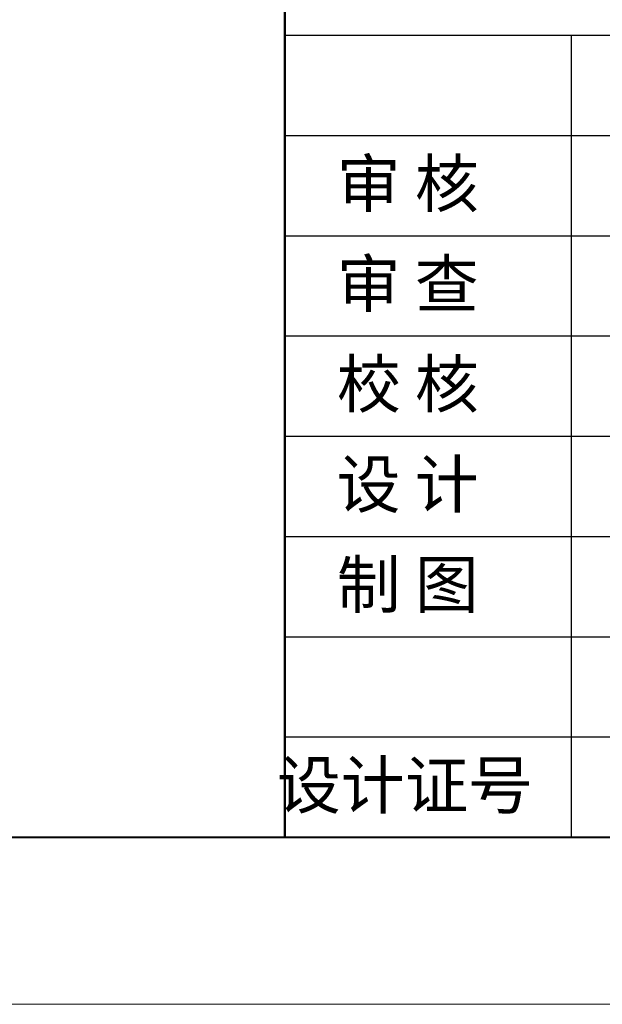
# Model space of a CAD drawing. Extents: x 3578 to 14673, y -4703 to 9864.
# Drawn here: x 4827 to 4865, y -637 to -572 of the extents above; entities that cross this region are included whole.
import ezdxf

# ---------------------------------------------------------------- set-up
doc = ezdxf.new("R2010")
doc.units = 0
for name, color, linetype, lineweight in [('图签内线', 7, 'CONTINUOUS', 25), ('图签框线', 7, 'CONTINUOUS', 50), ('坝主要轮廓线', 4, 'CONTINUOUS', 40)]:
    doc.layers.add(name, color=color, linetype=linetype, lineweight=lineweight)
doc.styles.add('宋体', font='txt')

msp = doc.modelspace()

# ---------------------------------------------------------------- linework, layer by layer
at = {"layer": '图签内线', "color": 3}
for p, q in [((4844.0904, -572.6487), (4976.3904, -572.6487)), ((4863.011, -625.5687), (4863.011, -572.6487)), ((4844.0904, -579.2637), (4893.8275, -579.2637)), ((4844.0904, -585.8787), (4976.3904, -585.8787)), ((4844.0904, -592.4937), (4893.8275, -592.4937)), ((4844.0904, -599.1087), (4893.8275, -599.1087)), ((4844.0904, -605.7237), (4893.8275, -605.7237)), ((4844.0904, -612.3387), (4976.3904, -612.3387)), ((4844.0904, -618.9537), (4976.3904, -618.9537))]:
    msp.add_line(p, q, dxfattribs=at)
at = {"layer": '图签框线', "color": 3, "lineweight": 50}
msp.add_line((4844.0904, -625.5687), (4844.0904, -556.1112), dxfattribs=at)
at = {"layer": '坝主要轮廓线', "color": 3, "lineweight": 0}
msp.add_lwpolyline([(4332.5304, -636.5937), (4987.4154, -636.5937), (4987.4154, -173.5437), (4332.5304, -173.5437)], close=True, dxfattribs=at)
at = {"layer": '坝主要轮廓线', "color": 3, "lineweight": 40}
msp.add_lwpolyline([(4360.0929, -625.5687), (4976.3904, -625.5687), (4976.3904, -184.5687), (4360.0929, -184.5687)], close=True, dxfattribs=at)

# ---------------------------------------------------------------- texts
at = {"layer": '图签内线', "color": 3, "style": '宋体'}
for s, p in [('审 核', (4847.5114, -583.9791)), ('审 查', (4847.5114, -590.5941)), ('校 核', (4847.5114, -597.2091)), ('设 计', (4847.5114, -603.8241)), ('制 图', (4847.5114, -610.4391)), (' 设计证号', (4842.6264, -623.6691))]:
    msp.add_text(s, height=3.087, dxfattribs=at).set_placement(p)

doc.saveas('drawing.dxf')
